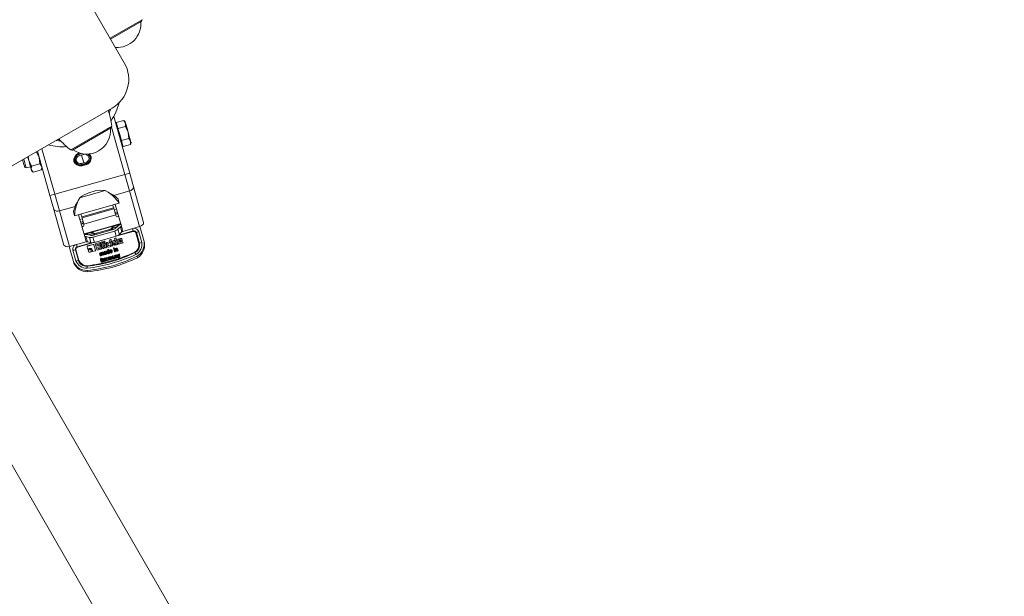
# Model space of a CAD drawing. Units: millimetres. Extents: x -3044 to 8189, y -8300 to 5619.
# Drawn here: x 2521 to 3115, y 852 to 1200 of the extents above; entities that cross this region are included whole.
import ezdxf

# ---------------------------------------------------------------- set-up
doc = ezdxf.new("R2010")
doc.units = ezdxf.units.MM
doc.header["$MEASUREMENT"] = 0
doc.layers.add('PRO_Equipment', color=7, linetype='Continuous', lineweight=20)

msp = doc.modelspace()

# ---------------------------------------------------------------- linework, layer by layer
at = {"layer": 'PRO_Equipment'}
for p, q in [((2538.44, 1252.63), (2583.71, 1174.22)), ((2594.43, 1200.17), (2575.16, 1189.04)), ((2593.94, 1199.18), (2575.46, 1188.51)), ((2576.39, 1146.9), (1968.11, 795.72)), ((2574.35, 1145.72), (2574.1, 1145.14)), ((2577.29, 1141.79), (2586.95, 1107.67)), ((2576.11, 1135.9), (2551.42, 1121.64)), ((2575.62, 1134.91), (2552.52, 1121.57)), ((2576.01, 1135.32), (2584.06, 1106.85)), ((2579.14, 1137.11), (2578.66, 1136.97)), ((2583.4, 1139.36), (2578.86, 1138.08)), ((2578.86, 1138.08), (2579.37, 1136.27)), ((2579.37, 1136.27), (2579.88, 1134.47)), ((2579.98, 1134.13), (2579.79, 1134.8)), ((2584.43, 1135.75), (2579.88, 1134.47)), ((2584.24, 1138.55), (2583.4, 1139.37)), ((2583.4, 1139.36), (2584.47, 1137.71)), ((2584.47, 1137.71), (2584.43, 1135.75)), ((2586.01, 1132.3), (2584.43, 1135.75)), ((2579.88, 1134.47), (2580.91, 1130.86)), ((2580.91, 1130.86), (2581.93, 1127.24)), ((2586.47, 1128.53), (2586.01, 1132.3)), ((2544.74, 1127.92), (2543.57, 1127.96)), ((2586.47, 1128.53), (2581.93, 1127.24)), ((2581.93, 1127.24), (2582.44, 1125.44)), ((2582.19, 1124.47), (2582.68, 1124.6)), ((2582.44, 1125.44), (2582.95, 1123.63)), ((2582.95, 1123.63), (2587.49, 1124.92)), ((2587.54, 1126.88), (2586.47, 1128.53)), ((2587.49, 1124.92), (2587.54, 1126.88)), ((2587.49, 1124.91), (2587.78, 1126.05)), ((2525.77, 1117.68), (2526.06, 1115.34)), ((2530.73, 1120.56), (2532.31, 1117.11)), ((2531.26, 1120.85), (2538.83, 1094.06)), ((2532.31, 1117.11), (2532.78, 1113.34)), ((2541.72, 1094.87), (2533.94, 1122.39)), ((2556.03, 1119.61), (2556.71, 1119.8)), ((2556.03, 1119.61), (2556.16, 1119.13)), ((2556.16, 1119.13), (2557.62, 1119.54)), ((2556.26, 1118.81), (2556.16, 1119.13)), ((2558.31, 1119.39), (2556.26, 1118.81)), ((2556.26, 1118.81), (2556.44, 1118.17)), ((2556.44, 1118.17), (2559.32, 1118.98)), ((2559.21, 1113.86), (2557.88, 1118.57)), ((2559.25, 1119.24), (2559.32, 1118.98)), ((2523.01, 1116.08), (2524.52, 1110.75)), ((2523.57, 1111.28), (2524.52, 1110.75)), ((2524.52, 1110.75), (2527.15, 1111.49)), ((2526.06, 1115.34), (2527.64, 1111.89)), ((2527.64, 1111.89), (2527.59, 1109.92)), ((2527.64, 1111.89), (2532.78, 1113.34)), ((2532.78, 1113.34), (2533.85, 1111.69)), ((2533.85, 1111.69), (2533.8, 1109.73)), ((2560.66, 1114.27), (2557.77, 1113.45)), ((2557.95, 1112.81), (2557.77, 1113.45)), ((2557.95, 1112.81), (2560.84, 1113.63)), ((2557.95, 1112.81), (2558.04, 1112.49)), ((2560.93, 1113.3), (2558.04, 1112.49)), ((2558.18, 1112.01), (2558.04, 1112.49)), ((2561.07, 1112.82), (2558.18, 1112.01)), ((2560.66, 1114.27), (2560.84, 1113.63)), ((2560.93, 1113.3), (2560.84, 1113.63)), ((2560.93, 1113.3), (2561.07, 1112.82)), ((2527.59, 1109.92), (2528.66, 1108.28)), ((2527.82, 1109.09), (2528.66, 1108.27)), ((2533.8, 1109.73), (2528.66, 1108.28)), ((2533.8, 1109.73), (2534.08, 1110.86)), ((2541.72, 1094.87), (2584.06, 1106.85)), ((2584.06, 1106.85), (2586.95, 1107.67)), ((2584.06, 1106.85), (2586.87, 1096.92)), ((2589.29, 1099.39), (2595.38, 1077.85)), ((2538.83, 1094.06), (2541.72, 1094.87)), ((2544.53, 1084.94), (2541.72, 1094.87)), ((2572.18, 1097.09), (2556.95, 1092.79)), ((2566.08, 1096.92), (2562.23, 1095.83)), ((2586.87, 1096.92), (2577.42, 1094.25)), ((2586.87, 1096.92), (2592.96, 1075.38)), ((2553.98, 1087.61), (2544.53, 1084.94)), ((2553.71, 1081.88), (2580.66, 1089.51)), ((2577.25, 1086.82), (2576.8, 1088.42)), ((2578.25, 1088.82), (2581.97, 1075.67)), ((2579.9, 1092.16), (2579.96, 1091.95)), ((2580.65, 1089.52), (2579.97, 1091.92)), ((3114.67, -25.42), (2472.47, 1086.9)), ((2541.18, 1085.78), (2547.27, 1064.24)), ((2550.62, 1063.4), (2544.53, 1084.94)), ((2552.96, 1084.54), (2553.02, 1084.33)), ((2553.03, 1084.3), (2553.71, 1081.89)), ((2559.84, 1069.41), (2556.12, 1082.56)), ((2557.56, 1082.97), (2558.01, 1081.38)), ((2558.01, 1081.38), (2577.25, 1086.82)), ((2577.43, 1086.19), (2558.19, 1080.75)), ((2578.5, 1082.42), (2559.26, 1076.97)), ((2579.07, 1085.93), (2577.62, 1085.52)), ((2578.1, 1083.84), (2579.54, 1084.25)), ((2578.5, 1082.42), (2578.61, 1082.04)), ((2558.38, 1080.08), (2556.93, 1079.67)), ((2557.41, 1077.99), (2558.85, 1078.4)), ((2559.26, 1076.97), (2559.36, 1076.6)), ((2580.88, 1076.78), (2560.19, 1070.93)), ((2570.46, 1074.1), (2581.53, 1077.23)), ((2580.18, 1076.49), (2577.29, 1075.67)), ((2577.29, 1075.67), (2577.52, 1074.86)), ((2577.52, 1074.86), (2579.45, 1075.4)), ((2579.75, 1075.72), (2578.28, 1074.21)), ((2581.33, 1075.32), (2579.86, 1073.81)), ((2580.27, 1076.14), (2580.18, 1076.49)), ((2581.67, 1076.71), (2580.84, 1076.47)), ((2582.22, 1072.17), (2581.33, 1075.32)), ((2581.97, 1075.67), (2582.86, 1072.52)), ((2592.96, 1075.38), (2582.86, 1072.52)), ((2595.63, 1066.32), (2593.06, 1075.42)), ((2559.39, 1070.97), (2570.46, 1074.1)), ((2560.38, 1070.68), (2559.54, 1070.45)), ((2560.73, 1066.26), (2559.84, 1069.41)), ((2560.56, 1069.44), (2562.61, 1068.93)), ((2561.45, 1066.29), (2560.56, 1069.44)), ((2563.82, 1071.86), (2560.93, 1071.05)), ((2561.03, 1070.7), (2560.93, 1071.05)), ((2561.7, 1070.61), (2563.75, 1070.1)), ((2562.12, 1070.5), (2564.05, 1071.05)), ((2564.05, 1071.05), (2563.82, 1071.86)), ((2564.03, 1070.07), (2565.84, 1070.58)), ((2577.64, 1073.85), (2564.47, 1070.13)), ((2565.6, 1071.4), (2564.72, 1071.84)), ((2564.72, 1071.84), (2564.96, 1071.03)), ((2577.95, 1072.75), (2564.78, 1069.03)), ((2565.83, 1070.58), (2564.96, 1071.03)), ((2565.6, 1071.4), (2565.83, 1070.58)), ((2578.85, 1069.6), (2565.68, 1065.87)), ((2574.88, 1073.61), (2566.96, 1071.37)), ((2567.1, 1070.87), (2566.96, 1071.37)), ((2575.02, 1073.11), (2574.88, 1073.61)), ((2576.53, 1075.18), (2576.02, 1074.34)), ((2576.25, 1073.53), (2576.02, 1074.34)), ((2576.24, 1073.52), (2578.05, 1074.04)), ((2576.25, 1073.53), (2576.76, 1074.37)), ((2576.76, 1074.37), (2576.53, 1075.18)), ((2578.85, 1069.6), (2577.95, 1072.75)), ((2589.09, 1072.52), (2579.27, 1069.75)), ((2580.75, 1070.66), (2579.86, 1073.81)), ((2580.37, 1070.33), (2589.02, 1072.78)), ((2582.22, 1072.17), (2580.75, 1070.66)), ((2588.63, 1074.15), (2589.02, 1072.78)), ((2589.09, 1072.52), (2589.02, 1072.78)), ((2592.55, 1065.25), (2590.73, 1071.68)), ((2590.97, 1071.77), (2592.79, 1065.34)), ((2592.41, 1072.34), (2594.23, 1065.91)), ((3060.03, -10.78), (2437.83, 1066.9)), ((2560.73, 1066.26), (2550.62, 1063.4)), ((2555.34, 1063.25), (2554.95, 1064.63)), ((2555.34, 1063.25), (2563.99, 1065.7)), ((2565.24, 1065.77), (2555.42, 1063)), ((2563.5, 1065.78), (2561.45, 1066.29)), ((2561.5, 1063.71), (2564.94, 1064.68)), ((2561.52, 1063.65), (2564.95, 1064.62)), ((2562.61, 1068.93), (2563.5, 1065.78)), ((2565.68, 1065.87), (2564.78, 1069.03)), ((2565.38, 1064.45), (2566.29, 1061.23)), ((2566.18, 1065.03), (2568.31, 1065.63)), ((2567.27, 1061.15), (2566.18, 1065.03)), ((2566.2, 1064.96), (2568.33, 1065.56)), ((2568.25, 1064.84), (2567.2, 1064.54)), ((2567.2, 1064.54), (2567.41, 1063.77)), ((2568.47, 1064.07), (2567.41, 1063.77)), ((2568.48, 1064.01), (2567.43, 1063.71)), ((2568.51, 1064.71), (2568.62, 1064.33)), ((2569.27, 1065.13), (2569.41, 1064.66)), ((2569.41, 1064.66), (2569.46, 1064.19)), ((2569.81, 1065.38), (2569.63, 1066)), ((2570.48, 1066.17), (2569.65, 1065.94)), ((2569.77, 1066.04), (2570.05, 1066.12)), ((2570.18, 1064.06), (2569.81, 1065.38)), ((2570.05, 1066.12), (2570.32, 1066.2)), ((2570.56, 1062.74), (2570.18, 1064.06)), ((2570.46, 1066.24), (2570.64, 1065.62)), ((2570.64, 1065.62), (2571.01, 1064.3)), ((2571.01, 1064.3), (2571.38, 1062.97)), ((2571.1, 1066.35), (2571.92, 1066.58)), ((2571.19, 1066.02), (2571.12, 1066.28)), ((2571.26, 1065.77), (2571.19, 1066.02)), ((2571.22, 1066.45), (2571.49, 1066.53)), ((2571.39, 1065.33), (2572.21, 1065.56)), ((2571.51, 1064.89), (2571.39, 1065.33)), ((2571.41, 1065.26), (2572.23, 1065.49)), ((2571.71, 1065.75), (2571.44, 1065.68)), ((2571.49, 1066.53), (2571.76, 1066.61)), ((2571.78, 1063.94), (2571.51, 1064.89)), ((2571.98, 1065.83), (2571.71, 1065.75)), ((2572.05, 1062.98), (2571.78, 1063.94)), ((2571.94, 1066.51), (2572.02, 1066.25)), ((2572.02, 1066.25), (2572.09, 1066)), ((2572.21, 1065.56), (2572.33, 1065.13)), ((2572.33, 1065.13), (2572.6, 1064.18)), ((2572.6, 1064.18), (2572.87, 1063.22)), ((2573.29, 1063.56), (2572.87, 1065.04)), ((2573.39, 1065.9), (2574.75, 1066.28)), ((2573.41, 1065.83), (2574.77, 1066.21)), ((2573.78, 1064.98), (2574.03, 1064.11)), ((2574.97, 1065.52), (2573.94, 1065.23)), ((2575.54, 1063.48), (2574.18, 1063.1)), ((2574.3, 1063.97), (2575.32, 1064.26)), ((2574.31, 1063.91), (2575.34, 1064.2)), ((2574.75, 1066.28), (2574.97, 1065.52)), ((2575.05, 1066.87), (2574.87, 1067.49)), ((2575.72, 1067.65), (2574.89, 1067.42)), ((2575.01, 1067.52), (2575.28, 1067.6)), ((2575.42, 1065.54), (2575.05, 1066.87)), ((2575.28, 1067.6), (2575.56, 1067.68)), ((2575.32, 1064.26), (2575.54, 1063.48)), ((2575.8, 1064.22), (2575.42, 1065.54)), ((2575.7, 1067.72), (2575.87, 1067.1)), ((2575.97, 1063.61), (2575.8, 1064.22)), ((2575.87, 1067.1), (2576.25, 1065.78)), ((2576.38, 1063.72), (2576.11, 1063.64)), ((2576.25, 1065.78), (2576.62, 1064.46)), ((2576.65, 1063.8), (2576.38, 1063.72)), ((2576.45, 1065.43), (2576.5, 1065.64)), ((2576.52, 1065.58), (2576.47, 1065.36)), ((2576.5, 1065.64), (2576.62, 1066.09)), ((2576.69, 1065.06), (2576.51, 1065.23)), ((2576.64, 1066.02), (2576.52, 1065.58)), ((2576.62, 1066.09), (2576.85, 1066.87)), ((2576.62, 1064.46), (2576.8, 1063.84)), ((2576.86, 1066.8), (2576.64, 1066.02)), ((2577.09, 1064.72), (2576.69, 1065.06)), ((2576.85, 1066.87), (2577.78, 1067.13)), ((2576.86, 1066.8), (2577.79, 1067.07)), ((2577.8, 1064.12), (2577.09, 1064.72)), ((2577.78, 1067.13), (2577.32, 1065.57)), ((2577.32, 1065.57), (2578.75, 1064.39)), ((2578.77, 1064.33), (2577.34, 1065.5)), ((2577.98, 1067.69), (2577.8, 1068.31)), ((2578.75, 1064.39), (2577.8, 1064.12)), ((2578.65, 1068.48), (2577.82, 1068.25)), ((2577.94, 1068.35), (2578.21, 1068.43)), ((2578.35, 1066.37), (2577.98, 1067.69)), ((2578.21, 1068.43), (2578.49, 1068.51)), ((2578.73, 1065.05), (2578.35, 1066.37)), ((2578.63, 1068.55), (2578.8, 1067.93)), ((2578.9, 1064.43), (2578.73, 1065.05)), ((2578.8, 1067.93), (2579.18, 1066.61)), ((2579.31, 1064.55), (2579.04, 1064.47)), ((2579.18, 1066.61), (2579.55, 1065.28)), ((2579.58, 1064.63), (2579.31, 1064.55)), ((2579.55, 1065.28), (2579.73, 1064.67)), ((2580.15, 1065.51), (2579.73, 1067.02)), ((2580.25, 1067.9), (2581.41, 1068.22)), ((2581.42, 1068.15), (2580.27, 1067.83)), ((2580.54, 1067.08), (2580.66, 1066.66)), ((2581.65, 1067.32), (2580.66, 1066.66)), ((2581.67, 1067.25), (2580.68, 1066.59)), ((2581.37, 1067.52), (2580.7, 1067.33)), ((2582.5, 1067.07), (2580.86, 1065.96)), ((2581.03, 1065.89), (2581.32, 1065.97)), ((2581.05, 1065.82), (2582.72, 1066.3)), ((2582.93, 1065.57), (2581.06, 1065.05)), ((2581.32, 1065.97), (2581.9, 1066.14)), ((2581.9, 1066.14), (2582.45, 1066.29)), ((2582.31, 1067.75), (2582.5, 1067.07)), ((2582.45, 1066.29), (2582.7, 1066.37)), ((2582.7, 1066.37), (2582.93, 1065.57)), ((2595.63, 1066.32), (2595.87, 1065.48)), ((2550.52, 1063.39), (2553.1, 1054.29)), ((2554.5, 1054.67), (2552.68, 1061.1)), ((2556.03, 1054.94), (2554.21, 1061.37)), ((2554.47, 1061.42), (2556.29, 1054.99)), ((2555.34, 1063.25), (2555.42, 1063)), ((2561.7, 1061.68), (2561.24, 1063.28)), ((2566.03, 1060.8), (2564.32, 1060.32)), ((2564.32, 1060.32), (2564.44, 1060.76)), ((2564.46, 1060.7), (2564.34, 1060.25)), ((2564.44, 1060.76), (2564.41, 1061.24)), ((2564.43, 1061.17), (2564.46, 1060.7)), ((2569.49, 1061.77), (2567.27, 1061.15)), ((2568.81, 1063.26), (2567.65, 1062.94)), ((2567.65, 1062.94), (2567.88, 1062.12)), ((2569.04, 1062.44), (2567.88, 1062.12)), ((2569.06, 1062.38), (2567.9, 1062.05)), ((2568.73, 1059.47), (2569.19, 1059.6)), ((2569.23, 1057.7), (2568.73, 1059.47)), ((2569.21, 1059.54), (2568.75, 1059.4)), ((2569.07, 1063.13), (2569.19, 1062.69)), ((2569.69, 1057.84), (2569.23, 1057.7)), ((2569.37, 1059), (2569.69, 1057.84)), ((2570.15, 1057.96), (2569.8, 1059.2)), ((2569.89, 1063.26), (2570.05, 1062.71)), ((2570.62, 1058.1), (2570.15, 1057.96)), ((2570.29, 1059.26), (2570.62, 1058.1)), ((2570.73, 1062.12), (2570.56, 1062.74)), ((2571.08, 1058.23), (2570.73, 1059.46)), ((2571.14, 1062.24), (2570.87, 1062.16)), ((2571.55, 1058.36), (2571.08, 1058.23)), ((2571.42, 1062.32), (2571.14, 1062.24)), ((2571.18, 1059.64), (2571.55, 1058.36)), ((2571.38, 1062.97), (2571.56, 1062.36)), ((2571.92, 1059.79), (2571.5, 1059.67)), ((2571.98, 1059.57), (2572.24, 1059.72)), ((2571.99, 1060.44), (2572.35, 1060.51)), ((2572, 1059.51), (2572.26, 1059.65)), ((2572.37, 1060.44), (2572.01, 1060.38)), ((2572.18, 1062.53), (2572.05, 1062.98)), ((2572.48, 1059.58), (2572.3, 1059.43)), ((2572.59, 1062.65), (2572.32, 1062.57)), ((2572.48, 1059.58), (2572.58, 1059.23)), ((2572.86, 1062.73), (2572.59, 1062.65)), ((2572.78, 1058.71), (2572.67, 1058.87)), ((2573.24, 1058.84), (2572.78, 1058.71)), ((2572.82, 1060.09), (2573.09, 1059.16)), ((2572.87, 1063.22), (2573, 1062.77)), ((2573.67, 1060.39), (2573.74, 1059.93)), ((2573.74, 1059.93), (2573.91, 1059.51)), ((2573.93, 1059.45), (2573.76, 1059.87)), ((2573.82, 1061.54), (2574.29, 1061.67)), ((2574.03, 1060.79), (2573.82, 1061.54)), ((2573.84, 1061.47), (2574.31, 1061.6)), ((2574.24, 1060.07), (2574.07, 1060.5)), ((2574.31, 1059.63), (2574.24, 1060.07)), ((2574.26, 1060.01), (2574.33, 1059.56)), ((2574.29, 1061.67), (2574.95, 1059.32)), ((2574.95, 1059.32), (2574.51, 1059.2)), ((2574.93, 1060.66), (2574.95, 1060.98)), ((2575, 1060.31), (2574.93, 1060.66)), ((2574.97, 1060.92), (2574.95, 1060.59)), ((2574.95, 1060.59), (2575.02, 1060.24)), ((2575.11, 1059.98), (2575, 1060.31)), ((2575.28, 1059.7), (2575.11, 1059.98)), ((2575.92, 1060.77), (2575.41, 1060.62)), ((2575.94, 1060.7), (2575.43, 1060.56)), ((2576.45, 1060.63), (2575.49, 1060.35)), ((2575.53, 1060.21), (2575.66, 1059.95)), ((2575.68, 1059.88), (2575.55, 1060.15)), ((2576.05, 1060.27), (2576.48, 1060.4)), ((2576.07, 1060.21), (2576.5, 1060.33)), ((2576.84, 1057.75), (2577.19, 1057.81)), ((2577.21, 1057.74), (2576.86, 1057.68)), ((2577.13, 1062.5), (2577.6, 1062.63)), ((2577.24, 1062.11), (2577.13, 1062.5)), ((2577.15, 1062.43), (2577.62, 1062.57)), ((2577.71, 1062.25), (2577.24, 1062.11)), ((2577.3, 1061.89), (2577.77, 1062.03)), ((2577.8, 1060.13), (2577.3, 1061.89)), ((2577.32, 1061.83), (2577.79, 1061.96)), ((2577.6, 1062.63), (2577.71, 1062.25)), ((2577.77, 1062.03), (2578.27, 1060.26)), ((2578.27, 1060.26), (2577.8, 1060.13)), ((2577.88, 1057.99), (2578.33, 1058.12)), ((2578.36, 1056.29), (2577.88, 1057.99)), ((2578.34, 1058.05), (2577.9, 1057.92)), ((2578.12, 1062.13), (2578.59, 1062.26)), ((2578.62, 1060.36), (2578.12, 1062.13)), ((2578.61, 1062.19), (2578.14, 1062.06)), ((2578.33, 1058.12), (2578.39, 1057.92)), ((2578.41, 1057.85), (2578.34, 1058.05)), ((2578.49, 1057.55), (2578.81, 1056.42)), ((2578.59, 1062.26), (2578.65, 1062.06)), ((2578.67, 1061.99), (2578.61, 1062.19)), ((2579.09, 1060.49), (2578.62, 1060.36)), ((2578.76, 1061.67), (2579.09, 1060.49)), ((2579.27, 1056.55), (2578.94, 1057.72)), ((2579.57, 1060.63), (2579.23, 1061.85)), ((2579.37, 1057.94), (2579.72, 1056.68)), ((2579.43, 1058.43), (2579.92, 1058.57)), ((2580.42, 1056.87), (2579.43, 1058.43)), ((2579.45, 1058.36), (2579.94, 1058.5)), ((2580.04, 1060.76), (2579.57, 1060.63)), ((2579.67, 1062.07), (2580.04, 1060.76)), ((2579.92, 1058.57), (2580.53, 1057.47)), ((2580.54, 1057.4), (2579.94, 1058.5)), ((2580.43, 1058.71), (2580.89, 1058.84)), ((2580.53, 1057.47), (2580.43, 1058.71)), ((2580.45, 1058.65), (2580.91, 1058.78)), ((2580.54, 1057.4), (2580.45, 1058.65)), ((2580.89, 1058.84), (2580.91, 1057.13)), ((2591.44, 1057.49), (2591.68, 1056.66)), ((2553.1, 1054.29), (2553.33, 1053.45)), ((2569.68, 1054.12), (2569.28, 1054.97)), ((2569.66, 1055.75), (2569.76, 1055.13)), ((2569.76, 1055.13), (2570, 1054.5)), ((2570.02, 1054.43), (2569.77, 1055.06)), ((2570.04, 1055.25), (2570.81, 1055.47)), ((2570.13, 1054.92), (2570.04, 1055.25)), ((2570.06, 1055.18), (2570.83, 1055.4)), ((2570.46, 1055.01), (2570.13, 1054.92)), ((2570.68, 1055.83), (2570.23, 1055.7)), ((2570.52, 1054.78), (2570.46, 1055.01)), ((2570.81, 1054.16), (2570.75, 1054.36)), ((2570.81, 1055.47), (2571.15, 1054.25)), ((2571.15, 1054.25), (2570.81, 1054.16)), ((2571.13, 1055.54), (2571.15, 1055.85)), ((2571.19, 1055.2), (2571.13, 1055.54)), ((2571.17, 1055.78), (2571.15, 1055.47)), ((2571.15, 1055.47), (2571.21, 1055.13)), ((2571.3, 1054.88), (2571.19, 1055.2)), ((2571.47, 1054.61), (2571.3, 1054.88)), ((2572.08, 1055.64), (2571.59, 1055.5)), ((2572.1, 1055.57), (2571.61, 1055.43)), ((2572.59, 1055.5), (2571.67, 1055.24)), ((2571.7, 1055.11), (2571.83, 1054.85)), ((2571.85, 1054.79), (2571.72, 1055.04)), ((2572.2, 1055.17), (2572.62, 1055.28)), ((2572.22, 1055.1), (2572.64, 1055.22)), ((2572.58, 1056.49), (2573.02, 1056.62)), ((2573.06, 1054.79), (2572.58, 1056.49)), ((2573.03, 1056.55), (2572.6, 1056.43)), ((2573.02, 1056.62), (2573.09, 1056.39)), ((2573.1, 1056.32), (2573.03, 1056.55)), ((2573.51, 1054.92), (2573.06, 1054.79)), ((2573.23, 1055.94), (2573.51, 1054.92)), ((2573.5, 1056.79), (2573.62, 1056.38)), ((2573.71, 1056.81), (2574.15, 1056.94)), ((2574.19, 1055.11), (2573.71, 1056.81)), ((2574.17, 1056.87), (2573.72, 1056.74)), ((2574.64, 1055.24), (2574.19, 1055.11)), ((2574.32, 1056.36), (2574.64, 1055.24)), ((2575.08, 1055.36), (2574.74, 1056.55)), ((2575.53, 1055.49), (2575.08, 1055.36)), ((2575.21, 1056.61), (2575.53, 1055.49)), ((2575.97, 1055.61), (2575.63, 1056.8)), ((2576.42, 1055.74), (2575.97, 1055.61)), ((2576.07, 1056.98), (2576.42, 1055.74)), ((2576.78, 1057.12), (2576.37, 1057)), ((2576.84, 1056.91), (2577.08, 1057.05)), ((2576.85, 1056.84), (2577.1, 1056.98)), ((2577.32, 1056.91), (2577.14, 1056.77)), ((2577.32, 1056.91), (2577.41, 1056.58)), ((2578.04, 1056.2), (2577.61, 1056.08)), ((2577.64, 1057.41), (2577.9, 1056.51)), ((2578.81, 1056.42), (2578.36, 1056.29)), ((2579.72, 1056.68), (2579.27, 1056.55)), ((2580.21, 1056.22), (2580.12, 1056.54)), ((2561.29, 1048.96), (2561.53, 1048.13))]:
    msp.add_line(p, q, dxfattribs=at)
for centre, radius, start, end in [((2593.44, 1200.05), 1, 300, 6.89303), ((2579.39, 1197.71), 14.32, 266.03688, 5.22888), ((2566.39, 1164.22), 20, 300, 30), ((2546.57, 1158.55), 35, 326.13219, 345.98362), ((2526.48, 1129.9), 50, 6.89303, 18.19392), ((2561.07, 1133.44), 14.32, 234.77112, 5.22888), ((2575.12, 1135.78), 1, 300, 6.89303), ((2546.57, 1158.55), 35, 255.58469, 273.86781), ((2581.43, 1161.63), 50, 221.80608, 233.10697), ((2552.02, 1122.44), 1, 233.10697, 300), ((2557.1, 1115.81), 3.45, 105.79558, 285.79558), ((2557.1, 1115.81), 3.12, 105.79558, 285.79558), ((2557.1, 1115.81), 2.45, 105.79558, 285.79558), ((2559.99, 1116.62), 2.45, 285.79558, 105.79558), ((2559.99, 1116.62), 3.12, 285.79558, 53.81991), ((2559.99, 1116.62), 3.45, 285.79558, 47.64895), ((2586.65, 1099.55), 2.65, 274.83316, 356.43314), ((2543.34, 1087.3), 2.65, 215.15803, 296.758), ((2589.49, 1071.3), 1.55, 17.69716, 107.5786), ((2590.38, 1072.91), 1.28, 285.50193, 297.09995), ((2594.47, 1064.93), 7.68, 105.50193, 117.09995), ((2588.07, 1064.13), 4.87, 294.8069, 14.35949), ((2592.2, 1066.48), 1.28, 285.50205, 297.09996), ((2596.29, 1058.5), 7.68, 105.50193, 117.09995), ((2554.81, 1053.72), 7.68, 94.49121, 106.08923), ((2555.72, 1061.75), 1.55, 104.01256, 193.89401), ((2554.11, 1062.65), 1.28, 274.49121, 286.08923), ((2553.71, 1133.32), 82.11, 275.27606, 296.3151), ((2593.46, 1061.7), 3.89, 207.47975, 210.68539), ((2570.01, 1047.79), 23.37, 27.47973, 30.68538), ((2556.63, 1047.29), 7.68, 94.49121, 106.08923), ((2555.93, 1056.22), 1.28, 274.49121, 286.08923), ((2560.68, 1056.39), 4.87, 197.23168, 276.78426), ((2557.37, 1051.49), 3.89, 0.90575, 4.11144), ((2584.63, 1051.92), 23.37, 180.90579, 184.11143)]:
    msp.add_arc(centre, radius, start, end, dxfattribs=at)
for points in [[(2575.64, 1146.47), (2575.31, 1145.56), (2574.86, 1144.7), (2574.39, 1143.85)], [(2584.47, 1137.71), (2584.34, 1138.2), (2584.26, 1138.48), (2584.24, 1138.55)], [(2585.12, 1135.43), (2584.86, 1136.34), (2584.65, 1137.1), (2584.47, 1137.71)], [(2586.01, 1132.3), (2585.7, 1133.4), (2585.4, 1134.44), (2585.12, 1135.43)], [(2587.54, 1126.88), (2587.19, 1128.12), (2586.62, 1130.11), (2586.01, 1132.3)], [(2545.43, 1127.14), (2544.45, 1127.14), (2543.48, 1127.18), (2542.52, 1127.35)], [(2587.78, 1126.04), (2587.75, 1126.12), (2587.68, 1126.4), (2587.54, 1126.88)], [(2525.45, 1117.49), (2525.64, 1116.82), (2525.85, 1116.09), (2526.06, 1115.34)], [(2558.18, 1112.01), (2556.12, 1111.66), (2551.5, 1114.22), (2554.1, 1118.83), (2556.03, 1119.61)], [(2562.81, 1119.36), (2564.72, 1117.44), (2563.61, 1113.85), (2561.07, 1112.82)], [(2522.32, 1115.69), (2522.57, 1114.82), (2522.87, 1113.75), (2523.13, 1112.83)], [(2523.13, 1112.83), (2523.38, 1111.96), (2523.56, 1111.33), (2523.56, 1111.33)], [(2526.06, 1115.34), (2526.68, 1113.15), (2527.24, 1111.16), (2527.59, 1109.92)], [(2527.59, 1109.92), (2527.72, 1109.47), (2527.87, 1108.94), (2527.83, 1109.09)], [(2586.95, 1107.67), (2587.78, 1104.73), (2588.59, 1101.87), (2589.29, 1099.39)], [(2538.83, 1094.06), (2539.67, 1091.12), (2540.47, 1088.26), (2541.18, 1085.78)], [(2562.23, 1095.83), (2560.28, 1095.14), (2558.52, 1094.13), (2556.95, 1092.79)], [(2572.18, 1097.09), (2570.14, 1097.42), (2568.11, 1097.36), (2566.08, 1096.92)], [(2580.65, 1089.52), (2580.36, 1090.08), (2576.85, 1095.12), (2572.18, 1097.09)], [(2579.97, 1091.92), (2579.77, 1092.23), (2577.61, 1094.51), (2574.91, 1095.65)], [(2553.03, 1084.3), (2553.03, 1084.66), (2553.68, 1087.74), (2555.38, 1090.13)], [(2556.95, 1092.79), (2554.01, 1088.66), (2553.66, 1082.53), (2553.71, 1081.89)], [(2579.56, 1092.4), (2579.77, 1092.35), (2579.86, 1092.25), (2579.9, 1092.16)], [(2553.13, 1084.92), (2552.97, 1084.77), (2552.95, 1084.64), (2552.96, 1084.54)], [(2558.19, 1080.75), (2558.13, 1080.94), (2558.06, 1081.19), (2558.01, 1081.38)], [(2577.25, 1086.82), (2577.31, 1086.64), (2577.38, 1086.39), (2577.43, 1086.19)], [(2578.5, 1082.42), (2578.19, 1083.51), (2577.76, 1085.02), (2577.43, 1086.19)], [(2578.14, 1083.7), (2578.38, 1083.18), (2579.1, 1082.92), (2579.88, 1083.07)], [(2580.34, 1081.41), (2579.57, 1081.26), (2578.85, 1081.52), (2578.61, 1082.04)], [(2557.74, 1076.81), (2558.48, 1077.08), (2558.96, 1077.69), (2558.89, 1078.26)], [(2558.19, 1080.75), (2558.52, 1079.58), (2558.95, 1078.07), (2559.26, 1076.97)], [(2559.36, 1076.6), (2559.43, 1076.03), (2558.95, 1075.42), (2558.21, 1075.15)], [(2577.29, 1075.67), (2576.96, 1075.57), (2576.68, 1075.38), (2576.53, 1075.18)], [(2579.75, 1075.72), (2580.06, 1076), (2580.42, 1076.25), (2580.84, 1076.47)], [(2580.65, 1076.71), (2580.52, 1076.62), (2580.36, 1076.55), (2580.18, 1076.49)], [(2580.88, 1076.78), (2581.11, 1076.83), (2581.36, 1076.89), (2581.58, 1076.81)], [(2581.97, 1075.67), (2581.72, 1075.59), (2581.49, 1075.47), (2581.33, 1075.32)], [(2595.38, 1077.85), (2595.45, 1076.94), (2594.45, 1075.91), (2592.96, 1075.38)], [(2560.19, 1070.93), (2559.96, 1070.84), (2559.72, 1070.77), (2559.57, 1070.59)], [(2560.56, 1069.44), (2560.35, 1069.49), (2560.09, 1069.48), (2559.84, 1069.41)], [(2560.38, 1070.68), (2560.85, 1070.71), (2561.29, 1070.69), (2561.7, 1070.61)], [(2560.93, 1071.05), (2560.75, 1071), (2560.57, 1070.97), (2560.42, 1070.99)], [(2563.75, 1070.1), (2563.96, 1070.06), (2564.22, 1070.07), (2564.47, 1070.13)], [(2564.72, 1071.84), (2564.49, 1071.94), (2564.16, 1071.94), (2563.82, 1071.86)], [(2564.96, 1071.03), (2564.72, 1071.12), (2564.39, 1071.13), (2564.05, 1071.05)], [(2566.96, 1071.37), (2566.45, 1071.24), (2565.95, 1071.26), (2565.6, 1071.4)], [(2576.02, 1074.34), (2575.79, 1074.04), (2575.37, 1073.77), (2574.88, 1073.61)], [(2577.52, 1074.86), (2577.19, 1074.75), (2576.91, 1074.57), (2576.76, 1074.37)], [(2578.28, 1074.21), (2578.12, 1074.06), (2577.89, 1073.93), (2577.64, 1073.85)], [(2579.86, 1073.81), (2579.38, 1073.36), (2578.7, 1072.99), (2577.95, 1072.75)], [(2580.75, 1070.66), (2580.27, 1070.21), (2579.6, 1069.84), (2578.85, 1069.6)], [(2582.86, 1072.52), (2582.61, 1072.44), (2582.39, 1072.32), (2582.22, 1072.17)], [(2590.73, 1071.68), (2590.47, 1072.29), (2589.79, 1072.64), (2589.09, 1072.52)], [(2589.5, 1074.4), (2590.83, 1074.57), (2591.93, 1073.51), (2592.41, 1072.34)], [(2550.62, 1063.4), (2549.08, 1063.07), (2547.69, 1063.42), (2547.27, 1064.24)], [(2552.68, 1061.1), (2552.49, 1062.35), (2552.87, 1063.83), (2554.08, 1064.38)], [(2561.45, 1066.29), (2561.24, 1066.33), (2560.98, 1066.32), (2560.73, 1066.26)], [(2561.24, 1063.28), (2561.23, 1063.37), (2561.24, 1063.46), (2561.28, 1063.55)], [(2561.3, 1063.48), (2561.26, 1063.39), (2561.25, 1063.31), (2561.26, 1063.22)], [(2561.28, 1063.55), (2561.34, 1063.62), (2561.41, 1063.68), (2561.5, 1063.71)], [(2561.52, 1063.65), (2561.43, 1063.61), (2561.35, 1063.56), (2561.3, 1063.48)], [(2564.78, 1069.03), (2564.02, 1068.84), (2563.25, 1068.8), (2562.61, 1068.93)], [(2565.68, 1065.87), (2564.91, 1065.68), (2564.14, 1065.65), (2563.5, 1065.78)], [(2564.94, 1064.68), (2565.03, 1064.7), (2565.12, 1064.69), (2565.21, 1064.66)], [(2565.23, 1064.59), (2565.14, 1064.63), (2565.05, 1064.64), (2564.95, 1064.62)], [(2565.21, 1064.66), (2565.29, 1064.61), (2565.35, 1064.54), (2565.38, 1064.45)], [(2565.4, 1064.39), (2565.37, 1064.47), (2565.31, 1064.54), (2565.23, 1064.59)], [(2568.51, 1064.71), (2568.47, 1064.81), (2568.36, 1064.86), (2568.25, 1064.84)], [(2568.31, 1065.63), (2568.51, 1065.67), (2568.71, 1065.63), (2568.9, 1065.55)], [(2568.92, 1065.49), (2568.73, 1065.57), (2568.53, 1065.61), (2568.33, 1065.56)], [(2568.47, 1064.07), (2568.58, 1064.11), (2568.64, 1064.22), (2568.62, 1064.33)], [(2568.64, 1064.26), (2568.66, 1064.15), (2568.6, 1064.04), (2568.48, 1064.01)], [(2568.9, 1065.55), (2569.07, 1065.45), (2569.21, 1065.31), (2569.27, 1065.13)], [(2569.29, 1065.06), (2569.23, 1065.24), (2569.09, 1065.38), (2568.92, 1065.49)], [(2569.46, 1064.19), (2569.44, 1064.05), (2569.36, 1063.93), (2569.24, 1063.85)], [(2569.24, 1063.85), (2569.4, 1063.85), (2569.54, 1063.79), (2569.65, 1063.69)], [(2569.67, 1063.62), (2569.56, 1063.72), (2569.41, 1063.78), (2569.26, 1063.78)], [(2569.65, 1063.69), (2569.76, 1063.56), (2569.84, 1063.41), (2569.89, 1063.26)], [(2569.91, 1063.19), (2569.86, 1063.35), (2569.78, 1063.49), (2569.67, 1063.62)], [(2572.87, 1065.04), (2572.84, 1065.22), (2572.87, 1065.39), (2572.95, 1065.56)], [(2572.97, 1065.49), (2572.89, 1065.32), (2572.86, 1065.15), (2572.89, 1064.97)], [(2572.95, 1065.56), (2573.06, 1065.72), (2573.21, 1065.83), (2573.39, 1065.9)], [(2573.41, 1065.83), (2573.23, 1065.76), (2573.08, 1065.65), (2572.97, 1065.49)], [(2573.63, 1063.15), (2573.47, 1063.25), (2573.36, 1063.39), (2573.29, 1063.56)], [(2573.94, 1065.23), (2573.83, 1065.2), (2573.76, 1065.09), (2573.78, 1064.98)], [(2574.03, 1064.11), (2574.07, 1064), (2574.18, 1063.95), (2574.3, 1063.97)], [(2574.31, 1063.91), (2574.2, 1063.88), (2574.09, 1063.93), (2574.05, 1064.04)], [(2579.73, 1067.02), (2579.7, 1067.2), (2579.72, 1067.38), (2579.8, 1067.55)], [(2579.82, 1067.49), (2579.74, 1067.31), (2579.71, 1067.14), (2579.75, 1066.95)], [(2579.8, 1067.55), (2579.92, 1067.71), (2580.07, 1067.82), (2580.25, 1067.9)], [(2580.27, 1067.83), (2580.09, 1067.76), (2579.94, 1067.64), (2579.82, 1067.49)], [(2580.5, 1065.1), (2580.34, 1065.2), (2580.22, 1065.34), (2580.15, 1065.51)], [(2581.06, 1065.05), (2580.86, 1065.01), (2580.68, 1065.02), (2580.5, 1065.1)], [(2581.64, 1067.39), (2581.6, 1067.49), (2581.48, 1067.55), (2581.37, 1067.52)], [(2581.41, 1068.22), (2581.6, 1068.26), (2581.79, 1068.24), (2581.97, 1068.16)], [(2581.98, 1068.1), (2581.81, 1068.17), (2581.62, 1068.19), (2581.42, 1068.15)], [(2581.97, 1068.16), (2582.13, 1068.06), (2582.24, 1067.92), (2582.31, 1067.75)], [(2582.33, 1067.68), (2582.26, 1067.86), (2582.15, 1067.99), (2581.98, 1068.1)], [(2590.01, 1059.9), (2591.9, 1061.06), (2592.91, 1063.19), (2592.55, 1065.25)], [(2594.23, 1065.91), (2594.73, 1063.08), (2593.34, 1060.16), (2590.75, 1058.57)], [(2591.44, 1057.49), (2594.56, 1059.42), (2596.21, 1062.91), (2595.63, 1066.32)], [(2591.68, 1056.66), (2594.79, 1058.59), (2596.45, 1062.08), (2595.87, 1065.48)], [(2555.42, 1063), (2554.76, 1062.73), (2554.36, 1062.08), (2554.47, 1061.42)], [(2561.25, 1051.77), (2571.18, 1053.05), (2580.87, 1055.79), (2590.01, 1059.9)], [(2590.75, 1058.57), (2581.4, 1054.37), (2571.48, 1051.56), (2561.32, 1050.24)], [(2562.49, 1062.23), (2562.18, 1062.11), (2561.91, 1061.93), (2561.7, 1061.68)], [(2562, 1060.56), (2561.96, 1060.78), (2561.99, 1061), (2562.1, 1061.22)], [(2562.11, 1061.15), (2562.01, 1060.94), (2561.98, 1060.72), (2562.02, 1060.49)], [(2562.43, 1060.04), (2562.23, 1060.17), (2562.09, 1060.34), (2562, 1060.56)], [(2562.1, 1061.22), (2562.24, 1061.41), (2562.42, 1061.55), (2562.66, 1061.64)], [(2562.68, 1061.58), (2562.44, 1061.49), (2562.26, 1061.35), (2562.11, 1061.15)], [(2563.13, 1059.97), (2562.89, 1059.93), (2562.65, 1059.95), (2562.43, 1060.04)], [(2563.68, 1062.12), (2563.3, 1062.27), (2562.91, 1062.31), (2562.49, 1062.23)], [(2562.66, 1061.64), (2562.9, 1061.69), (2563.13, 1061.67), (2563.35, 1061.57)], [(2563.37, 1061.51), (2563.15, 1061.6), (2562.92, 1061.62), (2562.68, 1061.58)], [(2563.69, 1060.39), (2563.55, 1060.2), (2563.36, 1060.06), (2563.13, 1059.97)], [(2563.35, 1061.57), (2563.56, 1061.45), (2563.7, 1061.27), (2563.78, 1061.06)], [(2563.8, 1060.99), (2563.72, 1061.21), (2563.57, 1061.38), (2563.37, 1061.51)], [(2564.41, 1061.24), (2564.26, 1061.61), (2564.02, 1061.9), (2563.68, 1062.12)], [(2563.78, 1061.06), (2563.82, 1060.83), (2563.79, 1060.61), (2563.69, 1060.39)], [(2566.25, 1060.97), (2566.2, 1060.89), (2566.12, 1060.84), (2566.03, 1060.8)], [(2566.29, 1061.23), (2566.31, 1061.14), (2566.3, 1061.06), (2566.25, 1060.97)], [(2569.07, 1063.13), (2569.03, 1063.23), (2568.92, 1063.29), (2568.81, 1063.26)], [(2569.04, 1062.44), (2569.15, 1062.48), (2569.21, 1062.59), (2569.19, 1062.69)], [(2569.21, 1062.63), (2569.23, 1062.52), (2569.17, 1062.41), (2569.06, 1062.38)], [(2569.25, 1059.42), (2569.33, 1059.59), (2569.48, 1059.72), (2569.66, 1059.78)], [(2569.68, 1059.72), (2569.5, 1059.66), (2569.35, 1059.52), (2569.27, 1059.36)], [(2569.54, 1059.37), (2569.39, 1059.32), (2569.33, 1059.15), (2569.37, 1059)], [(2569.95, 1062.14), (2569.83, 1061.98), (2569.68, 1061.84), (2569.49, 1061.77)], [(2569.8, 1059.2), (2569.77, 1059.31), (2569.67, 1059.4), (2569.54, 1059.37)], [(2569.66, 1059.78), (2569.86, 1059.83), (2570.06, 1059.77), (2570.18, 1059.63)], [(2570.2, 1059.56), (2570.08, 1059.71), (2569.87, 1059.76), (2569.68, 1059.72)], [(2570.05, 1062.71), (2570.09, 1062.52), (2570.04, 1062.32), (2569.95, 1062.14)], [(2570.18, 1059.63), (2570.22, 1059.82), (2570.38, 1059.98), (2570.58, 1060.04)], [(2570.6, 1059.98), (2570.4, 1059.91), (2570.24, 1059.75), (2570.2, 1059.56)], [(2570.47, 1059.64), (2570.31, 1059.58), (2570.26, 1059.41), (2570.29, 1059.26)], [(2570.73, 1059.46), (2570.69, 1059.57), (2570.59, 1059.66), (2570.47, 1059.64)], [(2570.58, 1060.04), (2570.86, 1060.1), (2571.1, 1059.9), (2571.18, 1059.64)], [(2571.2, 1059.58), (2571.12, 1059.83), (2570.88, 1060.03), (2570.6, 1059.98)], [(2571.49, 1059.71), (2571.45, 1059.87), (2571.46, 1060.05), (2571.57, 1060.19)], [(2571.58, 1060.13), (2571.48, 1059.99), (2571.47, 1059.81), (2571.51, 1059.64)], [(2571.57, 1060.19), (2571.69, 1060.31), (2571.83, 1060.39), (2571.99, 1060.44)], [(2572.01, 1060.38), (2571.85, 1060.32), (2571.71, 1060.24), (2571.58, 1060.13)], [(2571.66, 1058.89), (2571.63, 1059.02), (2571.62, 1059.16), (2571.67, 1059.29)], [(2571.69, 1059.22), (2571.64, 1059.1), (2571.65, 1058.95), (2571.68, 1058.82)], [(2571.86, 1058.58), (2571.77, 1058.66), (2571.7, 1058.77), (2571.66, 1058.89)], [(2571.67, 1059.29), (2571.75, 1059.41), (2571.86, 1059.5), (2571.98, 1059.57)], [(2572, 1059.51), (2571.88, 1059.43), (2571.77, 1059.34), (2571.69, 1059.22)], [(2572.26, 1058.51), (2572.12, 1058.48), (2571.97, 1058.49), (2571.86, 1058.58)], [(2572.08, 1060.13), (2571.95, 1060.09), (2571.88, 1059.96), (2571.91, 1059.84)], [(2572.3, 1059.43), (2572.16, 1059.35), (2572.06, 1059.21), (2572.1, 1059.06)], [(2572.37, 1059.98), (2572.33, 1060.1), (2572.21, 1060.16), (2572.08, 1060.13)], [(2572.53, 1058.64), (2572.44, 1058.58), (2572.35, 1058.54), (2572.26, 1058.51)], [(2572.35, 1058.87), (2572.43, 1058.9), (2572.49, 1058.94), (2572.54, 1058.99)], [(2572.56, 1058.93), (2572.51, 1058.87), (2572.45, 1058.83), (2572.37, 1058.8)], [(2572.67, 1058.87), (2572.64, 1058.78), (2572.59, 1058.71), (2572.53, 1058.64)], [(2572.54, 1058.99), (2572.59, 1059.06), (2572.6, 1059.15), (2572.58, 1059.23)], [(2572.6, 1059.16), (2572.62, 1059.08), (2572.61, 1059), (2572.56, 1058.93)], [(2572.59, 1060.45), (2572.65, 1060.41), (2572.7, 1060.37), (2572.74, 1060.31)], [(2572.76, 1060.24), (2572.72, 1060.3), (2572.67, 1060.35), (2572.61, 1060.38)], [(2573.09, 1059.16), (2573.12, 1059.05), (2573.17, 1058.94), (2573.24, 1058.84)], [(2573.26, 1058.77), (2573.19, 1058.87), (2573.14, 1058.98), (2573.11, 1059.1)], [(2573.27, 1059.8), (2573.21, 1060.05), (2573.18, 1060.3), (2573.21, 1060.55)], [(2573.23, 1060.49), (2573.2, 1060.23), (2573.23, 1059.98), (2573.29, 1059.74)], [(2573.21, 1060.55), (2573.27, 1060.71), (2573.4, 1060.84), (2573.57, 1060.89)], [(2573.59, 1060.82), (2573.42, 1060.77), (2573.29, 1060.65), (2573.23, 1060.49)], [(2574.1, 1059.03), (2573.66, 1058.92), (2573.4, 1059.4), (2573.27, 1059.8)], [(2573.57, 1060.89), (2573.73, 1060.93), (2573.9, 1060.89), (2574.03, 1060.79)], [(2574.05, 1060.73), (2573.92, 1060.82), (2573.75, 1060.86), (2573.59, 1060.82)], [(2574.18, 1063.1), (2573.99, 1063.06), (2573.81, 1063.08), (2573.63, 1063.15)], [(2573.82, 1060.59), (2573.73, 1060.56), (2573.68, 1060.47), (2573.67, 1060.39)], [(2573.91, 1059.51), (2573.97, 1059.44), (2574.06, 1059.4), (2574.15, 1059.42)], [(2574.17, 1059.35), (2574.08, 1059.33), (2573.99, 1059.37), (2573.93, 1059.45)], [(2574.45, 1059.38), (2574.39, 1059.22), (2574.27, 1059.09), (2574.1, 1059.03)], [(2574.15, 1059.42), (2574.25, 1059.45), (2574.3, 1059.54), (2574.31, 1059.63)], [(2574.33, 1059.56), (2574.32, 1059.47), (2574.26, 1059.38), (2574.17, 1059.35)], [(2574.95, 1060.98), (2574.98, 1061.08), (2575.04, 1061.17), (2575.12, 1061.25)], [(2575.14, 1061.18), (2575.06, 1061.1), (2575, 1061.01), (2574.97, 1060.92)], [(2575.12, 1061.25), (2575.23, 1061.33), (2575.35, 1061.39), (2575.48, 1061.43)], [(2575.5, 1061.36), (2575.37, 1061.32), (2575.25, 1061.26), (2575.14, 1061.18)], [(2575.56, 1059.54), (2575.45, 1059.57), (2575.36, 1059.63), (2575.28, 1059.7)], [(2575.38, 1060.95), (2575.37, 1060.86), (2575.37, 1060.78), (2575.39, 1060.69)], [(2575.55, 1061.12), (2575.47, 1061.09), (2575.4, 1061.03), (2575.38, 1060.95)], [(2575.48, 1061.43), (2575.7, 1061.48), (2575.93, 1061.48), (2576.1, 1061.34)], [(2576.12, 1061.28), (2575.95, 1061.41), (2575.72, 1061.41), (2575.5, 1061.36)], [(2575.78, 1061.07), (2575.73, 1061.12), (2575.64, 1061.14), (2575.55, 1061.12)], [(2575.99, 1059.57), (2575.84, 1059.53), (2575.7, 1059.52), (2575.56, 1059.54)], [(2575.66, 1059.95), (2575.72, 1059.89), (2575.8, 1059.85), (2575.89, 1059.87)], [(2575.9, 1059.8), (2575.82, 1059.79), (2575.74, 1059.82), (2575.68, 1059.88)], [(2575.92, 1060.77), (2575.89, 1060.87), (2575.85, 1060.97), (2575.78, 1061.07)], [(2575.89, 1059.87), (2576.05, 1059.92), (2576.07, 1060.12), (2576.05, 1060.27)], [(2576.07, 1060.21), (2576.09, 1060.05), (2576.07, 1059.85), (2575.9, 1059.8)], [(2576.48, 1060.4), (2576.55, 1060.04), (2576.35, 1059.69), (2575.99, 1059.57)], [(2576.1, 1061.34), (2576.25, 1061.16), (2576.35, 1060.95), (2576.42, 1060.73)], [(2576.44, 1060.66), (2576.37, 1060.89), (2576.27, 1061.09), (2576.12, 1061.28)], [(2576.36, 1057.04), (2576.33, 1057.2), (2576.33, 1057.37), (2576.43, 1057.51)], [(2576.43, 1057.51), (2576.55, 1057.62), (2576.69, 1057.7), (2576.84, 1057.75)], [(2576.86, 1057.68), (2576.71, 1057.63), (2576.57, 1057.55), (2576.45, 1057.44)], [(2576.76, 1051.83), (2581.79, 1053.38), (2586.68, 1055.27), (2591.44, 1057.49)], [(2577.21, 1057.3), (2577.17, 1057.41), (2577.05, 1057.47), (2576.93, 1057.44)], [(2578.39, 1057.92), (2578.45, 1058.09), (2578.6, 1058.23), (2578.78, 1058.29)], [(2578.8, 1058.23), (2578.62, 1058.16), (2578.47, 1058.03), (2578.41, 1057.85)], [(2578.66, 1057.9), (2578.52, 1057.85), (2578.46, 1057.69), (2578.49, 1057.55)], [(2578.65, 1062.06), (2578.72, 1062.24), (2578.87, 1062.38), (2579.06, 1062.44)], [(2578.94, 1057.72), (2578.9, 1057.84), (2578.79, 1057.93), (2578.66, 1057.9)], [(2579.08, 1062.38), (2578.89, 1062.31), (2578.74, 1062.17), (2578.67, 1061.99)], [(2578.94, 1062.04), (2578.79, 1061.98), (2578.73, 1061.82), (2578.76, 1061.67)], [(2578.78, 1058.29), (2579.05, 1058.35), (2579.28, 1058.18), (2579.37, 1057.94)], [(2579.38, 1057.87), (2579.3, 1058.11), (2579.07, 1058.28), (2578.8, 1058.23)], [(2579.23, 1061.85), (2579.18, 1061.97), (2579.07, 1062.06), (2578.94, 1062.04)], [(2579.06, 1062.44), (2579.34, 1062.5), (2579.58, 1062.32), (2579.67, 1062.07)], [(2579.69, 1062.01), (2579.6, 1062.26), (2579.36, 1062.44), (2579.08, 1062.38)], [(2553.1, 1054.29), (2554.39, 1051.08), (2557.62, 1048.97), (2561.29, 1048.96)], [(2553.33, 1053.45), (2554.62, 1050.24), (2557.86, 1048.14), (2561.53, 1048.13)], [(2561.32, 1050.24), (2558.27, 1050.24), (2555.57, 1052), (2554.5, 1054.67)], [(2556.29, 1054.99), (2557.06, 1053.05), (2559.03, 1051.77), (2561.25, 1051.77)], [(2561.29, 1048.96), (2566.51, 1049.56), (2571.67, 1050.51), (2576.76, 1051.83)], [(2569.28, 1054.97), (2569.15, 1055.49), (2569.21, 1056.16), (2569.75, 1056.34)], [(2569.77, 1056.27), (2569.23, 1056.09), (2569.17, 1055.42), (2569.3, 1054.9)], [(2569.85, 1056.01), (2569.74, 1055.97), (2569.68, 1055.86), (2569.66, 1055.75)], [(2570.33, 1053.97), (2570.09, 1053.92), (2569.84, 1053.96), (2569.68, 1054.12)], [(2569.75, 1056.34), (2570.17, 1056.43), (2570.56, 1056.21), (2570.68, 1055.83)], [(2570.7, 1055.76), (2570.57, 1056.14), (2570.19, 1056.36), (2569.77, 1056.27)], [(2570.09, 1055.94), (2570.03, 1056), (2569.94, 1056.03), (2569.85, 1056.01)], [(2570, 1054.5), (2570.07, 1054.39), (2570.19, 1054.3), (2570.33, 1054.33)], [(2570.35, 1054.26), (2570.21, 1054.24), (2570.09, 1054.32), (2570.02, 1054.43)], [(2570.23, 1055.7), (2570.2, 1055.79), (2570.15, 1055.87), (2570.09, 1055.94)], [(2570.75, 1054.36), (2570.68, 1054.18), (2570.52, 1054.03), (2570.33, 1053.97)], [(2571.15, 1055.85), (2571.18, 1055.94), (2571.24, 1056.03), (2571.31, 1056.1)], [(2571.33, 1056.04), (2571.25, 1055.96), (2571.2, 1055.88), (2571.17, 1055.78)], [(2571.31, 1056.1), (2571.41, 1056.18), (2571.53, 1056.24), (2571.66, 1056.28)], [(2571.68, 1056.21), (2571.55, 1056.17), (2571.43, 1056.11), (2571.33, 1056.04)], [(2571.73, 1054.46), (2571.63, 1054.49), (2571.54, 1054.54), (2571.47, 1054.61)], [(2571.56, 1055.81), (2571.55, 1055.73), (2571.55, 1055.65), (2571.57, 1055.57)], [(2571.73, 1055.98), (2571.65, 1055.95), (2571.58, 1055.89), (2571.56, 1055.81)], [(2571.66, 1056.28), (2571.87, 1056.33), (2572.09, 1056.32), (2572.25, 1056.19)], [(2572.27, 1056.13), (2572.11, 1056.26), (2571.88, 1056.26), (2571.68, 1056.21)], [(2571.95, 1055.93), (2571.89, 1055.98), (2571.81, 1056), (2571.73, 1055.98)], [(2572.14, 1054.49), (2572.01, 1054.45), (2571.87, 1054.44), (2571.73, 1054.46)], [(2571.83, 1054.85), (2571.89, 1054.79), (2571.97, 1054.76), (2572.05, 1054.78)], [(2572.07, 1054.71), (2571.98, 1054.69), (2571.9, 1054.73), (2571.85, 1054.79)], [(2572.08, 1055.64), (2572.05, 1055.74), (2572.01, 1055.84), (2571.95, 1055.93)], [(2572.05, 1054.78), (2572.2, 1054.83), (2572.23, 1055.02), (2572.2, 1055.17)], [(2572.22, 1055.1), (2572.24, 1054.95), (2572.22, 1054.76), (2572.07, 1054.71)], [(2572.62, 1055.28), (2572.69, 1054.95), (2572.49, 1054.61), (2572.14, 1054.49)], [(2572.25, 1056.19), (2572.4, 1056.02), (2572.5, 1055.82), (2572.56, 1055.6)], [(2572.58, 1055.53), (2572.51, 1055.75), (2572.41, 1055.95), (2572.27, 1056.13)], [(2573.09, 1056.39), (2573.13, 1056.56), (2573.24, 1056.71), (2573.41, 1056.77)], [(2573.43, 1056.71), (2573.26, 1056.64), (2573.15, 1056.49), (2573.1, 1056.32)], [(2573.27, 1056.21), (2573.21, 1056.13), (2573.21, 1056.03), (2573.23, 1055.94)], [(2573.47, 1056.34), (2573.39, 1056.31), (2573.33, 1056.27), (2573.27, 1056.21)], [(2574.21, 1056.76), (2574.28, 1056.93), (2574.43, 1057.05), (2574.6, 1057.11)], [(2574.62, 1057.04), (2574.44, 1056.99), (2574.3, 1056.86), (2574.23, 1056.7)], [(2574.49, 1056.72), (2574.34, 1056.66), (2574.29, 1056.5), (2574.32, 1056.36)], [(2574.74, 1056.55), (2574.7, 1056.66), (2574.61, 1056.74), (2574.49, 1056.72)], [(2574.6, 1057.11), (2574.79, 1057.15), (2574.99, 1057.1), (2575.1, 1056.96)], [(2575.12, 1056.89), (2575.01, 1057.03), (2574.81, 1057.08), (2574.62, 1057.04)], [(2575.1, 1056.96), (2575.14, 1057.15), (2575.29, 1057.3), (2575.49, 1057.36)], [(2575.5, 1057.29), (2575.31, 1057.23), (2575.16, 1057.08), (2575.12, 1056.89)], [(2575.38, 1056.97), (2575.23, 1056.92), (2575.18, 1056.75), (2575.21, 1056.61)], [(2575.63, 1056.8), (2575.59, 1056.91), (2575.5, 1056.99), (2575.38, 1056.97)], [(2575.49, 1057.36), (2575.76, 1057.41), (2575.98, 1057.22), (2576.07, 1056.98)], [(2576.09, 1056.91), (2576, 1057.16), (2575.78, 1057.35), (2575.5, 1057.29)], [(2576.45, 1057.44), (2576.35, 1057.3), (2576.34, 1057.13), (2576.38, 1056.97)], [(2576.53, 1056.25), (2576.5, 1056.38), (2576.49, 1056.51), (2576.54, 1056.64)], [(2576.56, 1056.57), (2576.51, 1056.45), (2576.52, 1056.31), (2576.55, 1056.18)], [(2576.72, 1055.95), (2576.63, 1056.04), (2576.57, 1056.14), (2576.53, 1056.25)], [(2576.54, 1056.64), (2576.62, 1056.75), (2576.72, 1056.84), (2576.84, 1056.91)], [(2576.85, 1056.84), (2576.73, 1056.77), (2576.63, 1056.68), (2576.56, 1056.57)], [(2577.1, 1055.89), (2576.97, 1055.86), (2576.82, 1055.87), (2576.72, 1055.95)], [(2576.93, 1057.44), (2576.81, 1057.4), (2576.74, 1057.28), (2576.77, 1057.16)], [(2577.14, 1056.77), (2577, 1056.7), (2576.91, 1056.56), (2576.94, 1056.42)], [(2577, 1050.99), (2582.03, 1052.54), (2586.92, 1054.43), (2591.68, 1056.66)], [(2577.36, 1056.01), (2577.28, 1055.96), (2577.19, 1055.92), (2577.1, 1055.89)], [(2577.19, 1056.23), (2577.26, 1056.26), (2577.32, 1056.3), (2577.37, 1056.35)], [(2577.39, 1056.28), (2577.34, 1056.23), (2577.28, 1056.19), (2577.21, 1056.16)], [(2577.49, 1056.24), (2577.47, 1056.15), (2577.42, 1056.08), (2577.36, 1056.01)], [(2577.37, 1056.35), (2577.42, 1056.42), (2577.43, 1056.5), (2577.41, 1056.58)], [(2577.43, 1056.51), (2577.45, 1056.43), (2577.44, 1056.35), (2577.39, 1056.28)], [(2577.9, 1056.51), (2577.93, 1056.4), (2577.98, 1056.3), (2578.04, 1056.2)], [(2578.06, 1056.14), (2578, 1056.23), (2577.95, 1056.33), (2577.92, 1056.45)], [(2580.24, 1056.56), (2580.31, 1056.59), (2580.37, 1056.62), (2580.41, 1056.68)], [(2580.43, 1056.61), (2580.39, 1056.55), (2580.33, 1056.52), (2580.26, 1056.5)], [(2580.81, 1056.51), (2580.72, 1056.38), (2580.56, 1056.32), (2580.4, 1056.27)], [(2580.91, 1057.13), (2580.9, 1056.92), (2580.91, 1056.71), (2580.81, 1056.51)], [(2561.53, 1048.13), (2566.75, 1048.72), (2571.9, 1049.68), (2577, 1050.99)]]:
    msp.add_open_spline(points, degree=3, dxfattribs=at)

doc.saveas('drawing.dxf')
